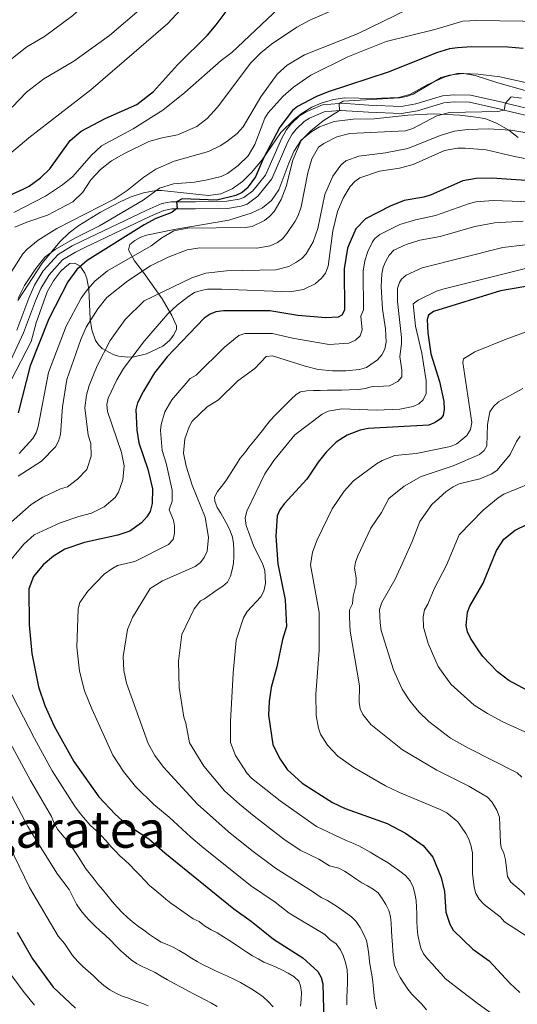
# Model space of a CAD drawing. Units: metres. Extents: x 661852 to 668787, y 739795 to 744586.
# Drawn here: x 663684 to 663840, y 741032 to 741341 of the extents above; entities that cross this region are included whole.
import ezdxf
from ezdxf.enums import TextEntityAlignment as Align

# ---------------------------------------------------------------- set-up
doc = ezdxf.new("R2010")
doc.units = ezdxf.units.M
doc.header["$MEASUREMENT"] = 0
doc.linetypes.add('DGN Style 3', pattern=[121.30195, 86.64425, -34.6577])
for name, color, linetype, lineweight in [('Elementos auxiliares', 7, 'Continuous', 5), ('Entidades rústicas y varios', 7, 'Continuous', 5), ('Relieve y altimetría', 7, 'Continuous', 5), ('Textos de rotulación', 7, 'Continuous', 5), ('Viales y ferrocarril', 7, 'Continuous', 5)]:
    doc.layers.add(name, color=color, linetype=linetype, lineweight=lineweight)
doc.styles.add('Style-Times New Roman', font='txt')

msp = doc.modelspace()

# ---------------------------------------------------------------- linework, layer by layer
at = {"layer": 'Elementos auxiliares', "color": 250, "linetype": 'Continuous', "lineweight": 5}
msp.add_3dface([(661971.41, 739795.5), (661862.45, 744422.28, 1050.1), (668673.25, 744585.86, 757.249), (668786.92, 739959.03)], dxfattribs=at)
at = {"layer": 'Entidades rústicas y varios', "color": 92, "linetype": 'DGN Style 3', "lineweight": 5}
for points in [[(663683.506, 741252.638, 962.571), (663691.16, 741264.378, 963.093), (663696.692, 741271.085, 963.098), (663699.591, 741273.854, 963.098), (663702.639, 741276.201, 963.098), (663709.449, 741280.39, 962.864), (663715.664, 741283.671, 962.484), (663718.828, 741285.117, 962.403), (663722.986, 741286.502, 962.407), (663726.922, 741287.185, 961.873), (663728.613, 741287.137, 961.648), (663743.423, 741285.631, 960.08), (663747.307, 741286.178, 959.154), (663750.886, 741287.66, 958.735), (663754.11, 741290.001, 958.532), (663756.907, 741292.815, 958.432), (663760.241, 741296.83, 958.333), (663766.139, 741305.366, 957.712), (663770.38, 741309.606, 957.604), (663772.472, 741311.259, 957.414), (663775.852, 741313.294, 956.934), (663778.766, 741314.563, 956.606), (663782.648, 741315.769, 956.492), (663786.256, 741316.22, 956.33), (663795.043, 741316.03, 955.127), (663803.055, 741316.412, 954.626), (663806.683, 741317.35, 954.396), (663812.329, 741320.417, 954.12), (663817.749, 741322.883, 953.234), (663821.535, 741323.881, 952.905), (663823.569, 741323.902, 952.827), (663827.206, 741323.234, 952.739), (663834.256, 741320.962, 952.739), (663844.404, 741318.178, 951.77)], [(663844.404, 741318.178, 951.77), (663834.256, 741320.962, 952.739), (663827.206, 741323.234, 952.739), (663823.569, 741323.902, 952.827), (663821.535, 741323.881, 952.905), (663817.749, 741322.883, 953.234), (663812.329, 741320.417, 954.12), (663806.683, 741317.35, 954.396), (663803.055, 741316.412, 954.626), (663795.043, 741316.03, 955.127), (663786.256, 741316.22, 956.33), (663782.648, 741315.769, 956.492), (663778.766, 741314.563, 956.606), (663775.852, 741313.294, 956.934), (663772.472, 741311.259, 957.414), (663770.38, 741309.606, 957.604), (663766.139, 741305.366, 957.712), (663760.241, 741296.83, 958.333), (663756.907, 741292.815, 958.432), (663754.11, 741290.001, 958.532), (663750.886, 741287.66, 958.735), (663747.307, 741286.178, 959.154), (663743.423, 741285.631, 960.08), (663728.613, 741287.137, 961.648), (663726.922, 741287.185, 961.873), (663722.986, 741286.502, 962.407), (663718.828, 741285.117, 962.403), (663715.664, 741283.671, 962.484), (663709.449, 741280.39, 962.864), (663702.639, 741276.201, 963.098), (663699.591, 741273.854, 963.098), (663696.692, 741271.085, 963.098), (663691.16, 741264.378, 963.093)], [(663681.286, 741227.441, 959.59), (663687.711, 741239.741, 959.913), (663689.25, 741245.68, 959.59), (663692.731, 741255.333, 960.183), (663694.716, 741258.781, 960.09), (663696.912, 741261.719, 959.794), (663698.318, 741263.12, 959.367), (663699.806, 741264.235, 958.623), (663701.428, 741264.428, 957.568), (663703.056, 741263.445, 956.439), (663704.516, 741261.268, 955.232), (663705.181, 741259.57, 954.362), (663705.812, 741256.169, 952.558), (663706.248, 741246.799, 946.839), (663706.785, 741243.436, 944.648), (663707.897, 741240.099, 942.394), (663708.806, 741238.695, 941.313), (663710.038, 741237.576, 940.233), (663713.438, 741235.74, 937.988), (663715.163, 741235.217, 937.086), (663718.086, 741234.889, 935.903), (663719.996, 741235.001, 935.401), (663723.905, 741235.883, 934.907), (663729.001, 741238.315, 934.69), (663731.104, 741240.11, 934.867), (663732.536, 741241.837, 935.192), (663733.353, 741243.628, 935.74), (663733.301, 741244.728, 936.248), (663731.919, 741247.964, 938.063), (663728.891, 741253.228, 941.377), (663722.944, 741261.428, 947.159), (663720.182, 741265.144, 951.648), (663718.307, 741268.598, 953.098), (663718.735, 741270.184, 953.998), (663720.254, 741271.444, 954.618), (663722.09, 741272.507, 954.818), (663723.945, 741273.213, 954.765), (663732.632, 741274.913, 954.136), (663749.776, 741277.847, 953.72), (663756.816, 741280.049, 953.513), (663760.416, 741281.761, 953.056), (663763.221, 741284.066, 952.753), (663765.467, 741287.409, 952.958), (663768.63, 741295.75, 953.306), (663770.214, 741299.389, 952.922), (663772.517, 741302.961, 952.506), (663775.593, 741305.508, 952.153), (663778.256, 741307.131, 951.906), (663782.913, 741308.889, 951.51), (663788.808, 741309.564, 950.606), (663795.444, 741309.627, 949.438), (663805.974, 741310.862, 948.329), (663814.082, 741311.201, 947.358), (663822.357, 741310.81, 945.721), (663828.177, 741310.137, 944.437)], [(663840.728, 741303.77, 940.16), (663837.79, 741306.08, 941.521), (663834.122, 741308.242, 942.786), (663830.538, 741309.638, 943.851), (663828.177, 741310.137, 944.437), (663822.357, 741310.81, 945.721), (663814.082, 741311.201, 947.358), (663805.974, 741310.862, 948.329), (663795.444, 741309.627, 949.438), (663788.808, 741309.564, 950.606), (663782.913, 741308.889, 951.51), (663778.256, 741307.131, 951.906), (663775.593, 741305.508, 952.153), (663772.517, 741302.961, 952.506), (663770.214, 741299.389, 952.922), (663768.63, 741295.75, 953.306), (663765.467, 741287.409, 952.958), (663763.221, 741284.066, 952.753), (663760.416, 741281.761, 953.056), (663756.816, 741280.049, 953.513), (663749.776, 741277.847, 953.72), (663732.632, 741274.913, 954.136), (663723.945, 741273.213, 954.765), (663722.09, 741272.507, 954.818), (663720.254, 741271.444, 954.618), (663718.735, 741270.184, 953.998), (663718.307, 741268.598, 953.098), (663720.182, 741265.144, 951.648), (663722.944, 741261.428, 947.159), (663728.891, 741253.228, 941.377), (663731.919, 741247.964, 938.063), (663733.301, 741244.728, 936.248), (663733.353, 741243.628, 935.74), (663732.536, 741241.837, 935.192), (663731.104, 741240.11, 934.867), (663729.001, 741238.315, 934.69), (663723.905, 741235.883, 934.907), (663719.996, 741235.001, 935.401), (663718.086, 741234.889, 935.903), (663715.163, 741235.217, 937.086), (663713.438, 741235.74, 937.988), (663710.038, 741237.576, 940.233), (663708.806, 741238.695, 941.313), (663707.897, 741240.099, 942.394), (663706.785, 741243.436, 944.648), (663706.248, 741246.799, 946.839), (663705.812, 741256.169, 952.558), (663705.181, 741259.57, 954.362), (663704.516, 741261.268, 955.232), (663703.056, 741263.445, 956.439), (663701.428, 741264.428, 957.568), (663699.806, 741264.235, 958.623), (663698.318, 741263.12, 959.367), (663696.912, 741261.719, 959.794), (663694.716, 741258.781, 960.09), (663692.731, 741255.333, 960.183), (663689.25, 741245.68, 959.59), (663687.711, 741239.741, 959.913), (663681.286, 741227.441, 959.59)], [(663828.177, 741310.137, 944.437), (663830.538, 741309.638, 943.851), (663834.122, 741308.242, 942.786), (663837.79, 741306.08, 941.521), (663840.728, 741303.77, 940.16)], [(663691.16, 741264.378, 963.093), (663683.506, 741252.638, 962.571)]]:
    msp.add_polyline3d(points, dxfattribs=at)
at = {"layer": 'Relieve y altimetría', "color": 30, "linetype": 'Continuous', "lineweight": 5, "flags": 128}
for points, elevation in [([(663660.027, 741389.294), (663685.386, 741416.985), (663687.138, 741418.116), (663689.116, 741418.863), (663691.152, 741419.391), (663693.195, 741419.531), (663695.41, 741419.177), (663699.476, 741416.972), (663703.504, 741414.064), (663718.588, 741397.512), (663730.039, 741384.134), (663739.64, 741375.562), (663742.643, 741371.799), (663744.565, 741368.073), (663745.063, 741365.816), (663745.311, 741361.559), (663744.5, 741357.464), (663743.536, 741355.293), (663741.329, 741351.45), (663739.972, 741349.772), (663730.618, 741339.633), (663706.448, 741318.778), (663686.945, 741303.683), (663678.106, 741296.262)], 980), ([(663681.769, 741313.341), (663686.251, 741318.039), (663691.693, 741322.273), (663701.061, 741327.77), (663712.269, 741335.837), (663722.365, 741344.384), (663727.735, 741351.149), (663729.921, 741354.723), (663730.724, 741356.614), (663731.323, 741358.76), (663731.456, 741360.768), (663730.953, 741365.286), (663729.32, 741369.113), (663725.4, 741374.652), (663709.644, 741389.662), (663701.93, 741395.323), (663698.629, 741397.036), (663695.836, 741397.368), (663693.864, 741397.218), (663691.923, 741396.573), (663682.512, 741390.431)], 985), ([(663675.635, 741323.88), (663686.352, 741332.305), (663691.885, 741335.536), (663700.739, 741342.076), (663707.443, 741348.363), (663710.252, 741351.62), (663712.045, 741355.431), (663712.495, 741357.997), (663712.053, 741364.341), (663710.785, 741368.474), (663708.388, 741371.93), (663705.209, 741374.947), (663703.387, 741376.151), (663699.514, 741377.821), (663697.254, 741378.301), (663694.845, 741378.346), (663688.738, 741376.599), (663685.034, 741374.626), (663678.112, 741369.807)], 990), ([(663769.209, 741347.997), (663750.735, 741330.541), (663747.334, 741328.023), (663735.914, 741317.922), (663729.067, 741312.375), (663719.709, 741306.555), (663709.778, 741301.177), (663706.533, 741298.197), (663700.751, 741291.625), (663697.567, 741288.952), (663692.138, 741285.432), (663682.243, 741280.246)], 970), ([(663791.839, 741348.012), (663775.258, 741340.694), (663771.203, 741338.424), (663763.214, 741333.113), (663759.835, 741330.351), (663756.742, 741327.243), (663746.18, 741313.385), (663743.003, 741309.83), (663739.7, 741307.232), (663733.654, 741304.621), (663728.837, 741303.764), (663724.686, 741302.588), (663716.81, 741298.724), (663712.975, 741296.513), (663709.424, 741293.753), (663706.443, 741290.544), (663703.948, 741286.711), (663700.788, 741283.625), (663692.782, 741279.474), (663686.35, 741277.279), (663682.509, 741275.623)], 965), ([(663806.381, 741344.222), (663790.176, 741336.33), (663773.602, 741329.805), (663768.129, 741326.549), (663764.979, 741323.679), (663759.852, 741316.565), (663754.245, 741307.184), (663752.36, 741305.07), (663749.194, 741302.572), (663747.112, 741301.179), (663743.353, 741299.427), (663732.657, 741296.347), (663726.849, 741293.889), (663723.076, 741291.388), (663717.802, 741287.134), (663713.766, 741284.512), (663695.778, 741275.228), (663689.919, 741271.605), (663686.424, 741268.791), (663685.094, 741267.294), (663680.391, 741259.911)], 960), ([(663881.452, 741341.706), (663874.794, 741339.031), (663872.59, 741338.612), (663867.951, 741338.433), (663856.895, 741338.767), (663842.17, 741340.311), (663827.751, 741340.548), (663823.329, 741340.335), (663814.487, 741337.703), (663799.171, 741333.939), (663787.206, 741329.181), (663775.513, 741323.368), (663770.098, 741319.642), (663766.818, 741316.83)], 955), ([(663847.733, 741320.083), (663834.879, 741322.853), (663828.094, 741323.654), (663823.284, 741323.872), (663819.051, 741323.388), (663816.452, 741322.611), (663807.687, 741317.455), (663805.598, 741316.706), (663803.394, 741316.287), (663785.674, 741315.196), (663784.501, 741314.509), (663784.563, 741312.268), (663779.455, 741308.998), (663775.539, 741305.946), (663772.546, 741302.864), (663769.873, 741296.746), (663767.802, 741288.435), (663766.188, 741284.315), (663764.033, 741280.582), (663762.706, 741279.087), (663760.973, 741277.747), (663757.082, 741275.935), (663754.95, 741275.54), (663736.76, 741275.372), (663732.526, 741274.496), (663728.697, 741272.319), (663725.348, 741269.844), (663711.709, 741261.922), (663707.645, 741258.77), (663704.948, 741255.626), (663703.432, 741253.392), (663698.7, 741244.647), (663693.131, 741230.049), (663689.894, 741213.062), (663689.291, 741211.157), (663688.213, 741209.297), (663683.934, 741204.607)], 945), ([(663841.768, 741316.122), (663838.515, 741316.616), (663836.759, 741314.613), (663836.249, 741312.432), (663834.321, 741312.016), (663819.077, 741311.626), (663815.113, 741310.628), (663807.565, 741306.623), (663805.291, 741305.941), (663787.789, 741305.048), (663783.716, 741304.033), (663779.602, 741301.983), (663777.963, 741300.743), (663775.875, 741297.088), (663774.656, 741292.683), (663772.521, 741282.032), (663771.592, 741279.377), (663770.68, 741277.54), (663767.974, 741273.687), (663766.616, 741272.065), (663765.04, 741270.835), (663762.726, 741269.853), (663758.533, 741269.132), (663740.69, 741269.141), (663736.701, 741268.542), (663730.731, 741266.287), (663725.137, 741263.497), (663718.078, 741258.807), (663711.487, 741253.6), (663708.593, 741250.048), (663704.976, 741244.248), (663703.248, 741240.396), (663698.896, 741227.914), (663697.553, 741219.33), (663696.877, 741210.603), (663696.286, 741208.562), (663695.313, 741206.784), (663690.981, 741202.186), (663683.587, 741197.501)], 940), ([(663766.818, 741316.83), (663762.172, 741311.598), (663761.129, 741309.848), (663757.93, 741301.671), (663755.895, 741298.07), (663752.725, 741295.075), (663749.357, 741292.549), (663747.343, 741291.61), (663743.011, 741290.511), (663738.992, 741289.811), (663732.368, 741289.291), (663728.021, 741287.888), (663722.827, 741284.192), (663709.187, 741276.089), (663701.384, 741272.193), (663695.206, 741268.7), (663692.012, 741266.245), (663689.126, 741262.752), (663685.558, 741257.319), (663683.608, 741253.389)], 955), ([(663847.74, 741304.597), (663838.382, 741306.09), (663831.248, 741306.537), (663824.786, 741306.331), (663820.716, 741305.812), (663816.23, 741304.417), (663805.985, 741300.378), (663798.98, 741299.044), (663790.597, 741297.982), (663786.53, 741296.485), (663785.025, 741295.167), (663782.457, 741291.673), (663779.99, 741285.906), (663777.745, 741275.296), (663776.306, 741271.114), (663774.086, 741267.294), (663772.687, 741265.865), (663770.86, 741264.589), (663768.619, 741263.345), (663764.561, 741262.298), (663749.079, 741262.008), (663742.529, 741261.259), (663738.171, 741259.803), (663723.165, 741252.514), (663717.249, 741246.652), (663712.533, 741240.097), (663708.45, 741232.187), (663705.894, 741226.028), (663705.09, 741222.983), (663704.582, 741219.014), (663705.566, 741210.439), (663706.478, 741207.77), (663706.522, 741203.772), (663705.219, 741199.661), (663702.27, 741196.619), (663699.084, 741194.201), (663696.863, 741193.574), (663691.367, 741190.919), (663687.66, 741188.611), (663678.787, 741180.826)], 935), ([(663847.837, 741296.333), (663839.582, 741297.814), (663830.6, 741299.947), (663824.017, 741300.458), (663821.642, 741300.423), (663817.563, 741299.755), (663807.665, 741295.378), (663803.371, 741294.191), (663797.076, 741293.26), (663790.947, 741291.13), (663789.324, 741289.961), (663787.938, 741288.488), (663785.681, 741284.753), (663783.975, 741280.584), (663782.49, 741274.529), (663780.968, 741263.411), (663780.116, 741261.244), (663778.933, 741259.632), (663776.96, 741257.938), (663773.285, 741256.06), (663768.977, 741255.386), (663747.471, 741256.232), (663743.06, 741256.167), (663741.087, 741255.846), (663739.011, 741255.179), (663737.186, 741254.041), (663733.519, 741251.22), (663730.59, 741248.444), (663723.304, 741240.006)], 930), ([(663856.565, 741283.241), (663832.79, 741284.066), (663827.354, 741283.597), (663825.407, 741283.148), (663814.737, 741279.29), (663808.46, 741278.008), (663803.541, 741276.49), (663797.192, 741273.386), (663795.676, 741272.085), (663794.919, 741271.026), (663793.487, 741268.082), (663792.525, 741265.097), (663791.956, 741261.844), (663792.082, 741249.777), (663791.279, 741247.73), (663791.671, 741243.504), (663791.078, 741241.597), (663789.55, 741240.197), (663787.528, 741239.262), (663781.313, 741238.896), (663769.755, 741240.889), (663763.557, 741242.31), (663754.808, 741242.27), (663752.922, 741241.643), (663748.385, 741238.02), (663739.473, 741229.27), (663737.667, 741228.139), (663731.845, 741221.497), (663729.681, 741217.722), (663728.477, 741213.753), (663728.362, 741211.832), (663728.851, 741205.581), (663730.084, 741201.575), (663732.017, 741193.102), (663732.036, 741189.655), (663731.058, 741186.94)], 920), ([(663842.302, 741277.521), (663833.202, 741277.076), (663827.068, 741275.873), (663816.138, 741272.719), (663809.779, 741271.594), (663805.51, 741270.241), (663801.656, 741268.508)], 915), ([(663842.857, 741270.176), (663835.921, 741269.327), (663810.5, 741262.931), (663805.476, 741260.662), (663803.999, 741259.322), (663803.385, 741258.34), (663802.769, 741256.436)], 910), ([(663801.656, 741268.508), (663800.131, 741266.855), (663799.114, 741265.048), (663798.299, 741263.108), (663797.861, 741261.049), (663797.682, 741257.02), (663798.074, 741249.964), (663799.05, 741243.735), (663799.167, 741239.537), (663798.812, 741237.378), (663797.9, 741235.598), (663796.54, 741234.03), (663793.008, 741231.617), (663790.88, 741231.052), (663786.586, 741230.571), (663782.326, 741230.552), (663777.853, 741231.047), (663773.752, 741232.001), (663763.535, 741235.31), (663761.549, 741235.116), (663757.915, 741231.285), (663752.656, 741227.416), (663746.554, 741221.524), (663742.941, 741219.261), (663738.311, 741214.771), (663737.287, 741212.989), (663735.932, 741209.195), (663735.585, 741204.73), (663736.355, 741200.634), (663738.25, 741194.678), (663742.347, 741184.608), (663743.377, 741178.315), (663742.945, 741174.008), (663742.035, 741172.006), (663740.854, 741170.393), (663739.17, 741169.149), (663728.951, 741164.662), (663725.105, 741162.253), (663719.547, 741153.219), (663717.969, 741149.386), (663716.58, 741140.917), (663716.754, 741136.547), (663717.586, 741132.581), (663724.44, 741113.62), (663726.582, 741109.896), (663729.304, 741106.191), (663739.916, 741094.564), (663749.527, 741086.03), (663756.99, 741079.992), (663764.441, 741074.495), (663776.092, 741067.19), (663778.772, 741065.297), (663780.775, 741064.387), (663782.728, 741063.088), (663784.513, 741061.9), (663786.467, 741060.548), (663788.366, 741059.194), (663789.769, 741057.723), (663791.012, 741055.862), (663792.147, 741053.835), (663793.005, 741051.803), (663793.481, 741049.544), (663793.789, 741047.394), (663793.986, 741045.242), (663794.292, 741043.258), (663794.712, 741040.998), (663795.02, 741038.792), (663795.218, 741036.64), (663795.471, 741034.435), (663795.778, 741032.339), (663796.14, 741030.301)], 915), ([(663843.412, 741262.83), (663816.982, 741256.189), (663815.002, 741255.552), (663809.296, 741252.816), (663807.656, 741251.632), (663808.457, 741244.576), (663810.41, 741236.137), (663811.824, 741227.492), (663811.785, 741223.458), (663810.863, 741221.455), (663809.499, 741220.275), (663807.691, 741219.42), (663803.508, 741218.542), (663796.158, 741218.2), (663785.322, 741218.648), (663781.012, 741217.901), (663779.119, 741216.979), (663770.572, 741210.475), (663763.907, 741202.418), (663761.145, 741198.29), (663755.406, 741186.547), (663754.941, 741184.33), (663755.251, 741182.069), (663757.498, 741175.803), (663760.459, 741169.824), (663761.089, 741167.926), (663761.284, 741163.86), (663760.749, 741161.43), (663759.837, 741159.65), (663755.567, 741155.026), (663754.443, 741153.092), (663752.135, 741146.053), (663751.146, 741135.705), (663750.261, 741120.493), (663750.32, 741113.971), (663751.835, 741109.859), (663755.514, 741104.221), (663756.891, 741102.77), (663765.901, 741095.589), (663777.28, 741087.611), (663786.658, 741083.228), (663788.77, 741082.375), (663790.607, 741081.463), (663792.5, 741080.496), (663794.228, 741079.472), (663796.068, 741078.339), (663797.851, 741077.315), (663799.802, 741076.183), (663801.7, 741074.83), (663803.487, 741073.586), (663805.275, 741072.231), (663806.736, 741070.539), (663807.649, 741068.564), (663808.231, 741066.583), (663808.651, 741064.324), (663808.792, 741062.282), (663808.823, 741060.182), (663808.856, 741057.917), (663808.945, 741055.653), (663809.196, 741053.613)], 905), ([(663802.769, 741256.436), (663802.734, 741252.327), (663804.037, 741241.083), (663804.085, 741239.028), (663803.475, 741235.084), (663804.182, 741230.761), (663804.163, 741228.744), (663802.906, 741227.204), (663800.252, 741225.913), (663794.524, 741225.592), (663792.615, 741224.997), (663790.599, 741224.753), (663787.618, 741224.599), (663785.298, 741224.509), (663783.033, 741224.476), (663780.823, 741224.498), (663778.503, 741224.464), (663776.404, 741224.378), (663774.25, 741224.346), (663772.265, 741224.041), (663770.897, 741223.137), (663769.263, 741221.565), (663767.684, 741219.995), (663766.05, 741218.369), (663764.307, 741216.685), (663762.893, 741215.117), (663761.59, 741213.551), (663760.235, 741211.763), (663758.987, 741210.198), (663757.686, 741208.521), (663756.112, 741206.619), (663754.866, 741204.888), (663753.4, 741203.153), (663752.157, 741201.256), (663751.022, 741199.527), (663749.998, 741197.799), (663748.809, 741196.013), (663747.508, 741194.281), (663746.205, 741192.715), (663745.292, 741190.933), (663745.421, 741189.72), (663746.169, 741187.686), (663747.3, 741185.88), (663748.322, 741184.071), (663749.4, 741182.153), (663750.255, 741180.343), (663750.891, 741178.418), (663751.252, 741176.434), (663751.337, 741174.391), (663751.368, 741172.347), (663751.233, 741170.246), (663750.878, 741168.085), (663750.299, 741166.143), (663749.386, 741164.306), (663747.914, 741163.014), (663746.163, 741161.828), (663742.116, 741159.005), (663740.85, 741158.347), (663738.938, 741155.871), (663735.063, 741147.792), (663733.977, 741139.504), (663734.192, 741131.148), (663735.623, 741121.835), (663736.303, 741119.954), (663737.38, 741113.796), (663741.918, 741106.548), (663748.463, 741098.729), (663753.176, 741094.604), (663757.714, 741090.81), (663767.027, 741083.616), (663772.174, 741080.165), (663778.027, 741077.284), (663781.375, 741075.209), (663784.313, 741074.534), (663786.097, 741073.51), (663787.936, 741072.432), (663789.668, 741071.132), (663791.564, 741069.944), (663793.346, 741068.976), (663795.13, 741067.897), (663796.75, 741066.705), (663797.936, 741064.955), (663799.069, 741063.093), (663800.036, 741061.229), (663800.617, 741059.303), (663800.813, 741057.206), (663800.902, 741054.942), (663801.042, 741052.9), (663801.242, 741050.582), (663801.329, 741048.429), (663801.472, 741046.276), (663801.836, 741044.071), (663802.639, 741042.039), (663803.661, 741040.175), (663804.738, 741038.368), (663806.036, 741036.508), (663807.329, 741034.98), (663808.787, 741033.51), (663810.47, 741031.822), (663811.932, 741030.075)], 910), ([(663850.215, 741245.342), (663837.457, 741240.743), (663827.081, 741236.514), (663823.559, 741234.357), (663823.262, 741233.198), (663826.08, 741214.389), (663825.723, 741212.215), (663824.531, 741210.282), (663821.392, 741207.657), (663819.414, 741206.823), (663808.666, 741204.609), (663801.982, 741204.012), (663797.96, 741202.404), (663796.198, 741201.35), (663788.931, 741196.04), (663786.008, 741192.811), (663782.277, 741187.286), (663777.559, 741177.549), (663776.069, 741173.657), (663775.451, 741169.664), (663778.165, 741154.786), (663778.181, 741142.802), (663777.167, 741129.084), (663777.265, 741122.455), (663777.932, 741118.431), (663778.568, 741116.507), (663780.781, 741113.148), (663784.084, 741109.626), (663789.042, 741106.131), (663798.993, 741100.335), (663803.426, 741098.197), (663816.157, 741092.915), (663818.272, 741091.841), (663821.682, 741089.058), (663824.225, 741085.353), (663825.189, 741083.601), (663825.811, 741081.699), (663826.303, 741079.306), (663826.343, 741072.842), (663826.903, 741068.54), (663827.43, 741066.559), (663828.403, 741064.812), (663830.023, 741063.061), (663834.997, 741059.211), (663836.402, 741057.63), (663845.94, 741051.527)], 895), ([(663723.304, 741240.006), (663716.689, 741231.366), (663714.573, 741227.771), (663711.903, 741222.004), (663711.503, 741220.04), (663711.669, 741217.846), (663716.078, 741204.936), (663716.903, 741200.804), (663716.536, 741196.324), (663715.124, 741192.538), (663714.029, 741190.803), (663710.598, 741187.91), (663706.636, 741185.902), (663702.615, 741184.902), (663696.822, 741182.864), (663688.668, 741179.062), (663685.393, 741176.195), (663679.881, 741169.532)], 930), ([(663837.377, 741071.876), (663836.706, 741077.137), (663836.23, 741079.234), (663835.312, 741081.013), (663835.108, 741082.455), (663834.776, 741090.546), (663833.957, 741092.648), (663832.389, 741095.294), (663831.017, 741096.746), (663825.229, 741100.199), (663815.145, 741105.208), (663804.316, 741111.66), (663794.387, 741119.568), (663791.904, 741122.714), (663791.076, 741124.537), (663790.742, 741126.549), (663790.831, 741131.736), (663787.911, 741148.921), (663787.673, 741153.233), (663787.724, 741155.592), (663788.616, 741157.405), (663788.828, 741159.811), (663789.776, 741163.633), (663789.807, 741165.632), (663789.269, 741168.603), (663789.578, 741170.58), (663790.323, 741172.526), (663794.434, 741181.225), (663797.738, 741186.138), (663800.019, 741190.56), (663804.852, 741194.389), (663810.17, 741197.434), (663820.256, 741200.759), (663828.495, 741204.321), (663830.023, 741205.559), (663830.886, 741207.008), (663831.064, 741213.752), (663831.778, 741217.74), (663832.969, 741219.415), (663834.55, 741220.875), (663842.113, 741225.076)], 890), ([(663841.846, 741103.102), (663840.352, 741104.433), (663825.045, 741112.163), (663819.474, 741115.285), (663812.619, 741120.498), (663809.443, 741123.57), (663806.648, 741126.976), (663804.219, 741130.642), (663801.534, 741136.783), (663797.648, 741149.055), (663797.362, 741151.476), (663797.164, 741155.679), (663797.875, 741157.918), (663802.022, 741165.245), (663804.794, 741171.12), (663807.403, 741176.992), (663809.759, 741183.304), (663813.522, 741188.629), (663818.056, 741192.73), (663820.307, 741194.195), (663822.159, 741195.07), (663828.664, 741196.721), (663832.396, 741198.301), (663834.093, 741199.376), (663838.218, 741204.354), (663840.149, 741208.361), (663841.339, 741210.036)], 885), ([(663846.196, 741115.686), (663835.823, 741120.466), (663831.046, 741122.993), (663826.846, 741125.693), (663819.529, 741132.233), (663815.509, 741137.816), (663812.393, 741145.057), (663810.945, 741150.172), (663810.85, 741153.412), (663811.313, 741155.593), (663812.32, 741157.316), (663814.273, 741162.125), (663818.126, 741169.551), (663822.201, 741179.121), (663829.723, 741186.855), (663834.441, 741190.761), (663836.193, 741191.837), (663844.375, 741195.272)], 880), ([(663731.058, 741186.94), (663732.353, 741183.758), (663732.676, 741181.784), (663732.768, 741179.616), (663732.312, 741177.678), (663730.785, 741176.038), (663720.245, 741170.719), (663714.769, 741169.466), (663713.032, 741168.492), (663710.645, 741166.734), (663705.494, 741161.48), (663702.988, 741157.832), (663702.486, 741155.901), (663702.003, 741143.879), (663702.911, 741136.287), (663704.436, 741130.102), (663706.72, 741124.461), (663713.362, 741109.991), (663716.723, 741104.849), (663720.484, 741100.075), (663726.178, 741094.446), (663731.008, 741090.518), (663737.87, 741084.213), (663741.34, 741081.253), (663756.597, 741069.02), (663764.37, 741063.78), (663768.787, 741060.366), (663779.967, 741053.667), (663781.537, 741052.145), (663783.491, 741050.737), (663784.9, 741048.879), (663785.755, 741047.069), (663786.45, 741044.924), (663786.926, 741042.61), (663787.068, 741040.458), (663787.046, 741038.247), (663786.965, 741036.201), (663786.835, 741033.824), (663786.812, 741031.613)], 920), ([(663678.303, 741135.448), (663688.725, 741115.144), (663694.289, 741105), (663701.475, 741093.778), (663703.22, 741091.594), (663704.796, 741089.628), (663706.368, 741087.938), (663708.105, 741086.306), (663709.731, 741084.728), (663711.247, 741083.037), (663712.709, 741081.346), (663714.168, 741079.82), (663715.571, 741078.349), (663717.083, 741076.99), (663718.651, 741075.576), (663720.223, 741073.887), (663721.794, 741072.252), (663723.364, 741070.673), (663724.879, 741069.093), (663726.558, 741067.681), (663728.404, 741066.161), (663729.972, 741064.748), (663731.537, 741063.5), (663733.267, 741062.31), (663735.054, 741061.065), (663736.784, 741059.875), (663738.627, 741058.576), (663740.518, 741057.72), (663742.14, 741056.363), (663744.257, 741055.178), (663746.095, 741054.211), (663748.158, 741052.915), (663750.111, 741051.673), (663751.84, 741050.538), (663753.571, 741049.348), (663755.412, 741048.104), (663757.252, 741047.027), (663759.035, 741046.003), (663760.763, 741044.979), (663762.708, 741044.234), (663764.708, 741043.434), (663766.601, 741042.468), (663768.384, 741041.499), (663770.167, 741040.476), (663771.736, 741039.007), (663772.254, 741037.578), (663772.617, 741035.429), (663772.482, 741033.382), (663772.293, 741031.169)], 930), ([(663673.401, 741112.418), (663686.598, 741087.607), (663689.944, 741082.083), (663695.994, 741072.618), (663699.661, 741067.777), (663701.017, 741065.047), (663701.928, 741063.237), (663703.284, 741061.213), (663704.746, 741059.466), (663706.149, 741057.995), (663707.719, 741056.416), (663709.289, 741054.892), (663710.913, 741053.424), (663712.594, 741051.846), (663714.277, 741050.103), (663715.903, 741048.525), (663717.527, 741047.057), (663719.094, 741045.698), (663720.768, 741044.563), (663722.605, 741043.65), (663724.441, 741042.793), (663726.612, 741041.72), (663728.561, 741040.644), (663730.568, 741039.458), (663732.574, 741038.327), (663734.634, 741037.252), (663736.416, 741036.284), (663738.255, 741035.261), (663740.147, 741034.35), (663742.374, 741033.167), (663744.324, 741032.091), (663746.162, 741031.068)], 940), ([(663681.063, 741113.781), (663687.437, 741101.997), (663694.037, 741090.693), (663694.897, 741088.606), (663695.974, 741086.743), (663697.381, 741084.996), (663698.786, 741083.359), (663700.138, 741081.611), (663701.437, 741079.696), (663702.625, 741077.835), (663703.814, 741075.919), (663704.999, 741074.223), (663706.238, 741072.639), (663707.477, 741071.055), (663708.772, 741069.416), (663710.122, 741067.779)], 935), ([(663672.518, 741098.452), (663687.169, 741068.452), (663696.213, 741053.166), (663698.181, 741050.874), (663699.424, 741048.959), (663700.723, 741047.044), (663702.297, 741045.244), (663703.923, 741043.665), (663705.603, 741042.143), (663707.282, 741040.676), (663708.852, 741039.097), (663710.476, 741037.629), (663712.43, 741036.276), (663714.269, 741035.254), (663716.327, 741034.289), (663718.27, 741033.655), (663720.548, 741032.804), (663722.437, 741032.114), (663724.494, 741031.26)], 945), ([(663937.862, 741029.481), (663933.532, 741031.929), (663913.196, 741041.73), (663902.034, 741045.142), (663891.842, 741047.224), (663883.227, 741048.522), (663866.836, 741052.466), (663859.919, 741054.964), (663855.775, 741057.09), (663851.047, 741060.045), (663843.904, 741064.93), (663841.758, 741067.267), (663838.377, 741070.139), (663837.377, 741071.876)], 890), ([(663710.122, 741067.779), (663711.418, 741066.085), (663713.105, 741064.065), (663714.734, 741062.266), (663716.363, 741060.467), (663717.931, 741058.998), (663719.498, 741057.695), (663721.398, 741056.231), (663723.074, 741054.985), (663724.862, 741053.63), (663726.758, 741052.442), (663728.488, 741051.308), (663730.377, 741050.562), (663732.325, 741049.651), (663734.163, 741048.628), (663735.946, 741047.605), (663738.066, 741046.255), (663739.849, 741045.231), (663741.743, 741044.154), (663743.692, 741043.188), (663745.584, 741042.277), (663747.53, 741041.421), (663749.421, 741040.565), (663751.536, 741039.547), (663753.429, 741038.58), (663755.267, 741037.557), (663756.995, 741036.533), (663758.781, 741035.344), (663760.623, 741034.1), (663762.135, 741032.686), (663763.762, 741030.997)], 935), ([(663809.196, 741053.613), (663809.612, 741051.63), (663810.141, 741049.427), (663810.943, 741047.561), (663812.236, 741046.032), (663813.752, 741044.397), (663815.045, 741042.869), (663816.449, 741041.343), (663817.742, 741039.815), (663822.883, 741035.912), (663828.08, 741031.955), (663832.603, 741028.707)], 905), ([(663680.434, 741042.303), (663685.211, 741035.879), (663688.722, 741031.526)], 955)]:
    msp.add_lwpolyline(points, dxfattribs=dict(at, elevation=elevation))
at = {"layer": 'Relieve y altimetría', "color": 30, "linetype": 'Continuous', "lineweight": 25, "flags": 128}
for points, elevation in [([(663672.982, 741282.128), (663685.223, 741287.613), (663687.087, 741288.58), (663690.641, 741291.118), (663693.575, 741293.992), (663699.914, 741302.92), (663703.436, 741305.784), (663710.975, 741309.817), (663720.873, 741314.128), (663726.157, 741318.219), (663733.662, 741326.624), (663743.115, 741335.905), (663745.815, 741339.209), (663750.239, 741345.04)], 975), ([(663842.266, 741331.698), (663837.489, 741332.16), (663825.996, 741332.283), (663821.58, 741331.997), (663819.154, 741331.629), (663814.996, 741330.422), (663800.198, 741324.443), (663781.048, 741318.153), (663777.163, 741316.534), (663771.35, 741313.52), (663769.766, 741312.281), (663765.766, 741307.103), (663760.704, 741297.34), (663758.203, 741291.444), (663755.592, 741287.924), (663753.94, 741286.544), (663752.035, 741285.664), (663746.042, 741284.195), (663735.088, 741284.586), (663733.323, 741283.641), (663733.607, 741281.591), (663731.83, 741280.275), (663726.845, 741278.375), (663723.195, 741276.458), (663705.324, 741265.239), (663702.037, 741262.43), (663699.179, 741258.518), (663693.243, 741246.87)], 950), ([(663859.981, 741289.126), (663832.377, 741291.058), (663827.461, 741290.985), (663823.257, 741290.253), (663813.336, 741285.86), (663811.082, 741285.108), (663804.854, 741284.022), (663800.514, 741282.3), (663792.728, 741278.263), (663789.707, 741275.197), (663787.86, 741271.118), (663787.062, 741269.062), (663786.051, 741262.638), (663786.09, 741249.59), (663785.272, 741248.04), (663784.175, 741247.471), (663780.299, 741247.241), (663771.466, 741247.928), (663762.709, 741249.365), (663748.066, 741249.425), (663745.75, 741249.115), (663743.892, 741248.374), (663742.077, 741247.127), (663730.397, 741234.934), (663726.417, 741229.933), (663722.965, 741224.247), (663721.141, 741220.575), (663720.564, 741218.465), (663720.936, 741211.95), (663721.544, 741207.942), (663724.376, 741199.735), (663725.826, 741193.525), (663725.728, 741188.923), (663725.068, 741186.484), (663724.036, 741184.772), (663722.358, 741182.908), (663718.695, 741180.312), (663714.894, 741179.052), (663704.433, 741176.679), (663698.282, 741174.621), (663694.655, 741172.444), (663691.441, 741169.742), (663688.461, 741165.998), (663686.988, 741162.185), (663687.072, 741150.827), (663687.865, 741141.906), (663690.021, 741131.377), (663691.981, 741125.56), (663694.954, 741119.073), (663701.14, 741108.003), (663708.914, 741096.864), (663714.036, 741091.451), (663717.452, 741088.407), (663724.623, 741083.708), (663729.705, 741079.264), (663751.382, 741061.724), (663756.856, 741057.825), (663763.845, 741052.237), (663772.993, 741046.349), (663777.741, 741042.091), (663778.814, 741040.185), (663779.297, 741038.187), (663779.81, 741018.591)], 925), ([(663845.463, 741257.5), (663835.131, 741255.645), (663814.095, 741249.24), (663812.491, 741248.051), (663812.088, 741246.724), (663812.29, 741242.518), (663813.292, 741235.882), (663815.966, 741227.277), (663817.345, 741220.962), (663817.476, 741218.569), (663817.119, 741216.519), (663816.25, 741215.512), (663814.587, 741214.401), (663812.632, 741213.525), (663793.526, 741212.526), (663791.052, 741211.936), (663786.93, 741210.383), (663783.542, 741208.158), (663780.378, 741205.093), (663777.802, 741201.884), (663774.315, 741196.55), (663767.178, 741188.888), (663765.782, 741186.921), (663764.992, 741185.078), (663764.578, 741178.67), (663765.168, 741170.053), (663767.524, 741158.712), (663767.935, 741150.309), (663766.659, 741146.212), (663764.895, 741137.662), (663763.083, 741131.178), (663762.475, 741126.812), (663762.289, 741122.543), (663763.662, 741113.347), (663765.66, 741109.011), (663768.167, 741105.489), (663772.846, 741101.162), (663782.386, 741095.058), (663786.293, 741093.272), (663799.556, 741088.514), (663805.34, 741085.511), (663810.82, 741081.605), (663813.911, 741077.951), (663816.492, 741071.58), (663817.496, 741067.175), (663817.978, 741060.717), (663819.19, 741056.877), (663820.272, 741055.004), (663826.493, 741049.073), (663831.601, 741045.425), (663838.032, 741038.414), (663841.233, 741035.48)], 900), ([(663693.243, 741246.87), (663687.365, 741232.183), (663683.596, 741217.401)], 950), ([(663843.63, 741130.256), (663837.747, 741133.419), (663834.217, 741136.101), (663829.615, 741140.896), (663828.318, 741142.7), (663825.693, 741146.656), (663824.723, 741148.686), (663824.388, 741150.654), (663824.768, 741154.859), (663825.459, 741156.748), (663829.662, 741163.937), (663833.847, 741174.183), (663836.2, 741177.736), (663839.707, 741180.587), (663843.589, 741182.487)], 875), ([(663683.272, 741054.362), (663688.055, 741046.015), (663694.624, 741037.187), (663701.598, 741030.577)], 950)]:
    msp.add_lwpolyline(points, dxfattribs=dict(at, elevation=elevation))
at = {"layer": 'Viales y ferrocarril', "color": 250, "linetype": 'DGN Style 3', "lineweight": 5}
msp.add_polyline3d([(663683.165, 741243.377, 954.662), (663686.992, 741253.401, 953.741), (663688.778, 741257.432, 953.591), (663691.482, 741262.008, 953.45), (663696.134, 741267.118, 953.073), (663700.517, 741269.799, 952.625), (663703.557, 741271.304, 952.59), (663724.04, 741281.048, 950.656), (663728.703, 741283.102, 950.592), (663731.642, 741283.645, 950.138), (663733.323, 741283.641, 950), (663739.318, 741283.628, 949.508), (663749.137, 741283.807, 949.49), (663753.082, 741284.458, 949.344), (663754.531, 741284.951, 949.068), (663757.379, 741287.053, 948.895), (663761.335, 741291.974, 948.499), (663766.323, 741303.406, 947.445), (663767.842, 741306.151, 947.445), (663769.307, 741307.956, 947.37), (663772.036, 741310.638, 946.72), (663774.064, 741311.913, 946.412), (663779.232, 741314.106, 945.909), (663784.501, 741314.51, 945), (663785.098, 741314.556, 944.897), (663793.749, 741313.958, 943.944), (663803.89, 741313.558, 942.335), (663808.553, 741314.35, 941.637), (663816.917, 741316.876, 940.87), (663820.522, 741317.223, 940.677), (663825.664, 741317.144, 940.288), (663835.636, 741314.888, 940.09), (663836.759, 741314.613, 940), (663848.123, 741311.824, 939.089)], dxfattribs=at)
at = {"layer": 'Viales y ferrocarril', "color": 250, "linetype": 'Continuous', "lineweight": 5}
msp.add_polyline3d([(663680.574, 741232.358, 954.765), (663685.231, 741242.51, 954.662), (663689.064, 741252.547, 953.741), (663690.773, 741256.405, 953.591), (663693.293, 741260.67, 953.45), (663697.575, 741265.374, 953.073), (663701.6, 741267.836, 952.625), (663704.535, 741269.289, 952.59), (663724.973, 741279.011, 950.656), (663729.367, 741280.947, 950.592), (663731.845, 741281.405, 950.138), (663733.486, 741281.401, 950), (663739.336, 741281.388, 949.508), (663749.341, 741281.57, 949.49), (663753.629, 741282.278, 949.344), (663755.581, 741282.942, 949.068), (663758.943, 741285.423, 948.895), (663763.268, 741290.804, 948.499), (663768.334, 741302.414, 947.445), (663769.706, 741304.893, 947.445), (663770.967, 741306.447, 947.37), (663773.433, 741308.871, 946.72), (663775.104, 741309.921, 946.412), (663779.769, 741311.901, 945.909), (663784.563, 741312.268, 945), (663785.106, 741312.31, 944.897), (663793.628, 741311.721, 943.944), (663804.035, 741311.311, 942.335), (663809.066, 741312.165, 941.637), (663817.352, 741314.668, 940.87), (663820.612, 741314.981, 940.677), (663825.397, 741314.908, 940.288), (663835.122, 741312.708, 940.09), (663836.249, 741312.432, 940), (663847.655, 741309.633, 939.089)], dxfattribs=at)

# ---------------------------------------------------------------- texts
at = {"layer": 'Textos de rotulación', "color": 250, "linetype": 'Continuous', "lineweight": 5, "style": 'Style-Times New Roman'}
msp.add_text('Krutxagaratea', height=11.5, dxfattribs=at).set_placement((663677.72, 741086.663, 945.325), align=Align.MIDDLE_CENTER)

doc.saveas('drawing.dxf')
